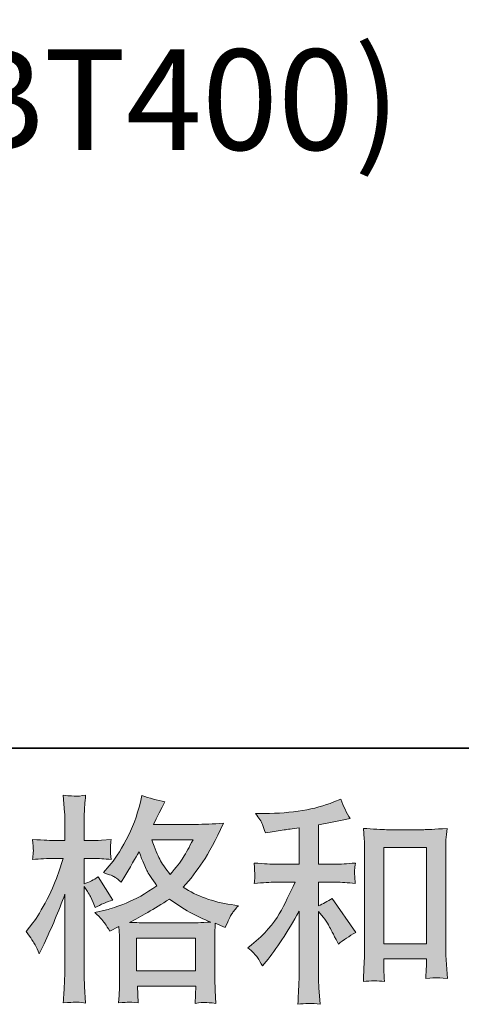
# Model space of a CAD drawing. Units: inches. Extents: x -2162 to 1214, y -1075 to 877.
# Drawn here: x -1075 to -914, y -1075 to -715 of the extents above; entities that cross this region are included whole.
import ezdxf

# ---------------------------------------------------------------- set-up
doc = ezdxf.new("R2010")
doc.units = ezdxf.units.IN
doc.header["$MEASUREMENT"] = 0
doc.layers.add('图层 1', color=7, linetype='Continuous')

msp = doc.modelspace()

# ---------------------------------------------------------------- hatches: boundary and pattern name
at = {"layer": '图层 1'}
h = msp.add_hatch(color=7, dxfattribs=at)
h.dxf.hatch_style = 2
h.paths.add_polyline_path([(-1032.24, -1050.39), (-1010.73, -1050.39), (-1010.73, -1062.3), (-1032.24, -1062.3)])
edge = h.paths.add_edge_path()
edge.add_spline(control_points=[(-1069.32, -1052.86), (-1068.84, -1053.73), (-1068.34, -1054.81), (-1067.81, -1056.08), (-1067.81, -1056.08), (-1066.07, -1052.44), (-1066.07, -1052.44), (-1063.28, -1046.59), (-1060.75, -1040.56), (-1058.48, -1034.34), (-1058.48, -1034.34), (-1058.48, -1061.22), (-1058.48, -1061.22), (-1058.48, -1063.27), (-1058.54, -1065.22), (-1058.64, -1067.07), (-1058.75, -1068.91), (-1058.88, -1071.23), (-1059.04, -1074.03), (-1056.88, -1073.87), (-1055.44, -1073.76), (-1054.75, -1073.74), (-1054.07, -1073.71), (-1052.8, -1073.84), (-1050.95, -1074.11), (-1050.95, -1074.11), (-1051.26, -1068.02), (-1051.26, -1068.02), (-1051.37, -1066.17), (-1051.42, -1063.93), (-1051.42, -1061.3), (-1051.42, -1061.3), (-1051.42, -1031.57), (-1051.42, -1031.57), (-1051.42, -1031.57), (-1050.24, -1033.31), (-1050.24, -1033.31), (-1049.81, -1033.99), (-1049.44, -1034.63), (-1049.13, -1035.21), (-1049.13, -1035.21), (-1048.18, -1037.42), (-1048.18, -1037.42), (-1048.18, -1037.42), (-1047.39, -1039.24), (-1047.39, -1039.24), (-1045.39, -1038.08), (-1043.22, -1037.16), (-1040.91, -1036.47), (-1040.91, -1036.47), (-1046.28, -1028.01), (-1046.28, -1028.01), (-1047.92, -1029.12), (-1049.63, -1029.96), (-1051.42, -1030.54), (-1051.42, -1030.54), (-1051.42, -1021.29), (-1051.42, -1021.29), (-1051.42, -1021.29), (-1047.94, -1021.29), (-1047.94, -1021.29), (-1046.15, -1021.29), (-1044.02, -1021.42), (-1041.54, -1021.69), (-1041.54, -1021.69), (-1041.78, -1019.47), (-1041.78, -1019.47), (-1041.83, -1019.47), (-1041.83, -1019.02), (-1041.78, -1018.13), (-1041.78, -1018.13), (-1041.78, -1016.73), (-1041.78, -1016.73), (-1041.78, -1016.23), (-1041.7, -1015.44), (-1041.54, -1014.36), (-1041.54, -1014.36), (-1045.1, -1014.6), (-1045.1, -1014.6), (-1046.89, -1014.75), (-1047.81, -1014.81), (-1047.86, -1014.75), (-1047.86, -1014.75), (-1051.42, -1014.68), (-1051.42, -1014.68), (-1051.42, -1014.68), (-1051.42, -1010.01), (-1051.42, -1010.01), (-1051.42, -1007.53), (-1051.39, -1005.64), (-1051.34, -1004.32), (-1051.29, -1003), (-1051.13, -1000.95), (-1050.87, -998.15), (-1052.61, -998.47), (-1053.82, -998.6), (-1054.47, -998.57), (-1055.12, -998.55), (-1056.64, -998.44), (-1059.04, -998.23), (-1059.04, -998.23), (-1058.56, -1004.48), (-1058.56, -1004.48), (-1058.51, -1005.06), (-1058.48, -1006.77), (-1058.48, -1009.62), (-1058.48, -1009.62), (-1058.48, -1014.75), (-1058.48, -1014.75), (-1058.48, -1014.75), (-1062.2, -1014.75), (-1062.2, -1014.75), (-1063.25, -1014.75), (-1065.94, -1014.62), (-1070.26, -1014.36), (-1070.11, -1016.34), (-1070.03, -1017.52), (-1070, -1017.94), (-1069.97, -1018.34), (-1069.97, -1018.84), (-1070.03, -1019.39), (-1070.08, -1019.95), (-1070.16, -1020.71), (-1070.26, -1021.69), (-1067.58, -1021.42), (-1064.89, -1021.29), (-1062.2, -1021.29), (-1062.2, -1021.29), (-1059.04, -1021.29), (-1059.04, -1021.29), (-1059.04, -1021.29), (-1060.78, -1026.51), (-1060.78, -1026.51), (-1061.62, -1029.14), (-1063.02, -1032.36), (-1064.97, -1036.18), (-1066.92, -1040), (-1068.66, -1042.9), (-1070.19, -1044.85), (-1070.19, -1044.85), (-1072.56, -1047.94), (-1072.56, -1047.94), (-1070.87, -1050.36), (-1069.79, -1051.99), (-1069.32, -1052.86)], knot_values=[0, 0, 0, 0, 1, 1, 1, 2, 2, 2, 3, 3, 3, 4, 4, 4, 5, 5, 5, 6, 6, 6, 7, 7, 7, 8, 8, 8, 9, 9, 9, 10, 10, 10, 11, 11, 11, 12, 12, 12, 13, 13, 13, 14, 14, 14, 15, 15, 15, 16, 16, 16, 17, 17, 17, 18, 18, 18, 19, 19, 19, 20, 20, 20, 21, 21, 21, 22, 22, 22, 23, 23, 23, 24, 24, 24, 25, 25, 25, 26, 26, 26, 27, 27, 27, 28, 28, 28, 29, 29, 29, 30, 30, 30, 31, 31, 31, 32, 32, 32, 33, 33, 33, 34, 34, 34, 35, 35, 35, 36, 36, 36, 37, 37, 37, 38, 38, 38, 39, 39, 39, 40, 40, 40, 41, 41, 41, 42, 42, 42, 43, 43, 43, 44, 44, 44, 45, 45, 45, 46, 46, 46, 47, 47, 47, 48, 48, 48, 48], degree=3, periodic=0)
edge = h.paths.add_edge_path()
edge.add_spline(control_points=[(-1043.73, -1045.14), (-1043.28, -1045.83), (-1042.72, -1046.72), (-1042.09, -1047.83), (-1042.09, -1047.83), (-1038.69, -1046.09), (-1038.69, -1046.09), (-1038.69, -1046.09), (-1038.53, -1049.57), (-1038.53, -1049.57), (-1038.48, -1050.68), (-1038.45, -1051.73), (-1038.45, -1052.73), (-1038.45, -1052.73), (-1038.45, -1064.88), (-1038.45, -1064.88), (-1038.45, -1066.78), (-1038.48, -1068.28), (-1038.53, -1069.39), (-1038.59, -1070.49), (-1038.69, -1072.05), (-1038.85, -1074.05), (-1036.85, -1073.89), (-1035.62, -1073.79), (-1035.17, -1073.76), (-1034.73, -1073.74), (-1033.55, -1073.84), (-1031.66, -1074.05), (-1031.66, -1074.05), (-1031.97, -1067.89), (-1031.97, -1067.89), (-1031.97, -1067.89), (-1010.65, -1067.89), (-1010.65, -1067.89), (-1010.65, -1067.89), (-1010.81, -1074.21), (-1010.81, -1074.21), (-1009.18, -1073.95), (-1007.99, -1073.82), (-1007.24, -1073.84), (-1006.5, -1073.87), (-1005.17, -1074), (-1003.27, -1074.21), (-1003.27, -1074.21), (-1003.51, -1069.47), (-1003.51, -1069.47), (-1003.61, -1067.36), (-1003.67, -1065.83), (-1003.67, -1064.88), (-1003.67, -1064.88), (-1003.67, -1053.21), (-1003.67, -1053.21), (-1003.67, -1050.89), (-1003.67, -1049.46), (-1003.67, -1048.94), (-1003.67, -1048.41), (-1003.61, -1047.09), (-1003.51, -1044.98), (-1003.51, -1044.98), (-999.87, -1046.56), (-999.87, -1046.56), (-998.77, -1043.98), (-997.97, -1042.32), (-997.47, -1041.56), (-996.97, -1040.79), (-996.16, -1039.79), (-995.05, -1038.53), (-995.05, -1038.53), (-997.74, -1038.13), (-997.74, -1038.13), (-1004.34, -1037.18), (-1010.18, -1035.07), (-1015.24, -1031.81), (-1012.6, -1028.85), (-1010.2, -1025.77), (-1008.04, -1022.53), (-1005.87, -1019.31), (-1003.35, -1014.6), (-1000.5, -1008.46), (-1004.3, -1008.72), (-1007.73, -1008.85), (-1010.73, -1008.85), (-1010.73, -1008.85), (-1026.09, -1008.85), (-1026.09, -1008.85), (-1026.09, -1008.85), (-1025.07, -1006.8), (-1025.07, -1006.8), (-1025.07, -1006.8), (-1023.96, -1004.66), (-1023.96, -1004.66), (-1023.96, -1004.66), (-1022.93, -1002.53), (-1022.93, -1002.53), (-1022.93, -1002.53), (-1021.9, -1000.63), (-1021.9, -1000.63), (-1024.75, -1000), (-1027.54, -999.23), (-1030.3, -998.34), (-1030.3, -998.34), (-1030.86, -1000.71), (-1030.86, -1000.71), (-1032.08, -1005.72), (-1033.82, -1010.33), (-1036.08, -1014.52), (-1038.35, -1018.73), (-1040.41, -1021.9), (-1042.25, -1024.01), (-1042.25, -1024.01), (-1044.38, -1026.46), (-1044.38, -1026.46), (-1042.12, -1027.19), (-1040.67, -1027.77), (-1040.04, -1028.2), (-1039.4, -1028.62), (-1038.69, -1029.2), (-1037.9, -1029.99), (-1037.9, -1029.99), (-1036.56, -1027.72), (-1036.56, -1027.72), (-1033.55, -1022.61), (-1031.81, -1019.66), (-1031.34, -1018.87), (-1030.01, -1022.35), (-1029.07, -1024.61), (-1028.52, -1025.67), (-1027.97, -1026.72), (-1026.73, -1028.59), (-1024.83, -1031.25), (-1028.95, -1034.15), (-1032.71, -1036.26), (-1036.08, -1037.6), (-1039.46, -1038.95), (-1041.83, -1039.77), (-1043.2, -1040.03), (-1043.2, -1040.03), (-1047.47, -1040.98), (-1047.47, -1040.98), (-1045.41, -1043.09), (-1044.17, -1044.46), (-1043.73, -1045.14)], knot_values=[0, 0, 0, 0, 1, 1, 1, 2, 2, 2, 3, 3, 3, 4, 4, 4, 5, 5, 5, 6, 6, 6, 7, 7, 7, 8, 8, 8, 9, 9, 9, 10, 10, 10, 11, 11, 11, 12, 12, 12, 13, 13, 13, 14, 14, 14, 15, 15, 15, 16, 16, 16, 17, 17, 17, 18, 18, 18, 19, 19, 19, 20, 20, 20, 21, 21, 21, 22, 22, 22, 23, 23, 23, 24, 24, 24, 25, 25, 25, 26, 26, 26, 27, 27, 27, 28, 28, 28, 29, 29, 29, 30, 30, 30, 31, 31, 31, 32, 32, 32, 33, 33, 33, 34, 34, 34, 35, 35, 35, 36, 36, 36, 37, 37, 37, 38, 38, 38, 39, 39, 39, 40, 40, 40, 41, 41, 41, 42, 42, 42, 43, 43, 43, 44, 44, 44, 45, 45, 45, 46, 46, 46, 47, 47, 47, 47], degree=3, periodic=0)
edge = h.paths.add_edge_path()
edge.add_spline(control_points=[(-1020.24, -1036.1), (-1015.45, -1039.69), (-1010.41, -1042.51), (-1005.14, -1044.56), (-1008.94, -1044.72), (-1011.28, -1044.8), (-1012.18, -1044.8), (-1012.18, -1044.8), (-1028.78, -1044.8), (-1028.78, -1044.8), (-1029.31, -1044.8), (-1030.15, -1044.77), (-1031.29, -1044.75), (-1032.42, -1044.72), (-1033.61, -1044.69), (-1034.87, -1044.64), (-1030.81, -1042.64), (-1025.94, -1039.79), (-1020.24, -1036.1)], knot_values=[0, 0, 0, 0, 1, 1, 1, 2, 2, 2, 3, 3, 3, 4, 4, 4, 5, 5, 5, 6, 6, 6, 6], degree=3, periodic=0)
edge = h.paths.add_edge_path()
edge.add_spline(control_points=[(-1011.63, -1014.44), (-1013, -1017.13), (-1014.21, -1019.29), (-1015.24, -1020.92), (-1016.26, -1022.56), (-1017.85, -1024.64), (-1020.01, -1027.17), (-1021.8, -1024.85), (-1023.06, -1022.98), (-1023.8, -1021.55), (-1024.54, -1020.13), (-1025.51, -1017.76), (-1026.73, -1014.44), (-1026.73, -1014.44), (-1011.63, -1014.44), (-1011.63, -1014.44)], knot_values=[0, 0, 0, 0, 1, 1, 1, 2, 2, 2, 3, 3, 3, 4, 4, 4, 5, 5, 5, 5], degree=3, periodic=0)
h = msp.add_hatch(color=7, dxfattribs=at)
h.dxf.hatch_style = 2
edge = h.paths.add_edge_path()
edge.add_spline(control_points=[(-988.12, -1057.48), (-987.49, -1058.42), (-986.85, -1059.45), (-986.22, -1060.56), (-986.22, -1060.56), (-984.88, -1058.9), (-984.88, -1058.9), (-981.24, -1054.42), (-977.23, -1048.3), (-972.86, -1040.56), (-972.86, -1040.56), (-972.86, -1060.88), (-972.86, -1060.88), (-972.86, -1063.83), (-972.91, -1066.07), (-972.99, -1067.62), (-973.07, -1069.18), (-973.18, -1071.5), (-973.33, -1074.55), (-970.83, -1074.18), (-968.13, -1074.16), (-965.24, -1074.47), (-965.24, -1074.47), (-965.64, -1068.54), (-965.64, -1068.54), (-965.74, -1067.38), (-965.8, -1064.91), (-965.8, -1061.11), (-965.8, -1061.11), (-965.8, -1040.63), (-965.8, -1040.63), (-965.8, -1040.63), (-964.06, -1042.77), (-964.06, -1042.77), (-963.27, -1043.77), (-962.63, -1044.69), (-962.16, -1045.54), (-961.68, -1046.38), (-960.76, -1048.15), (-959.39, -1050.83), (-959.39, -1050.83), (-958.52, -1052.57), (-958.52, -1052.57), (-956.68, -1051.04), (-954.57, -1049.65), (-952.2, -1048.38), (-952.2, -1048.38), (-960.81, -1035.89), (-960.81, -1035.89), (-962.5, -1037), (-964.16, -1037.89), (-965.8, -1038.58), (-965.8, -1038.58), (-965.8, -1029.96), (-965.8, -1029.96), (-965.8, -1029.96), (-959.47, -1029.96), (-959.47, -1029.96), (-957.47, -1029.96), (-955.1, -1030.12), (-952.36, -1030.44), (-952.36, -1030.44), (-952.51, -1028.01), (-952.51, -1028.01), (-952.51, -1028.01), (-952.59, -1026.8), (-952.59, -1026.8), (-952.65, -1026.48), (-952.65, -1026.03), (-952.59, -1025.43), (-952.54, -1024.85), (-952.43, -1024.01), (-952.28, -1022.95), (-955.44, -1023.27), (-957.86, -1023.43), (-959.55, -1023.43), (-959.55, -1023.43), (-965.8, -1023.43), (-965.8, -1023.43), (-965.8, -1023.43), (-965.8, -1008.96), (-965.8, -1008.96), (-965.8, -1008.96), (-961.37, -1008.17), (-961.37, -1008.17), (-961.37, -1008.17), (-957.18, -1007.3), (-957.18, -1007.3), (-957.18, -1007.3), (-954.17, -1006.74), (-954.17, -1006.74), (-955.54, -1004.58), (-956.7, -1002.21), (-957.65, -999.63), (-957.65, -999.63), (-960.18, -1000.66), (-960.18, -1000.66), (-967.03, -1003.45), (-975.49, -1004.85), (-985.59, -1004.85), (-985.59, -1004.85), (-988.83, -1004.85), (-988.83, -1004.85), (-987.51, -1006.53), (-986.67, -1007.85), (-986.3, -1008.83), (-985.93, -1009.8), (-985.56, -1010.83), (-985.19, -1011.88), (-985.19, -1011.88), (-983.45, -1011.65), (-983.45, -1011.65), (-983.45, -1011.65), (-978.39, -1010.85), (-978.39, -1010.85), (-977.18, -1010.7), (-975.34, -1010.46), (-972.86, -1010.14), (-972.86, -1010.14), (-972.86, -1023.43), (-972.86, -1023.43), (-972.86, -1023.43), (-981.48, -1023.43), (-981.48, -1023.43), (-982.9, -1023.43), (-985.51, -1023.27), (-989.3, -1022.95), (-989.15, -1025.4), (-989.07, -1026.8), (-989.04, -1027.09), (-989.01, -1027.38), (-989.01, -1027.8), (-989.07, -1028.3), (-989.12, -1028.8), (-989.2, -1029.51), (-989.3, -1030.44), (-986.09, -1030.12), (-983.48, -1029.96), (-981.48, -1029.96), (-981.48, -1029.96), (-974.36, -1029.96), (-974.36, -1029.96), (-976.21, -1034.07), (-978.13, -1037.92), (-980.11, -1041.5), (-982.08, -1045.09), (-985.46, -1048.86), (-990.25, -1052.81), (-990.25, -1052.81), (-991.6, -1053.92), (-991.6, -1053.92), (-989.91, -1055.34), (-988.75, -1056.53), (-988.12, -1057.48)], knot_values=[0, 0, 0, 0, 1, 1, 1, 2, 2, 2, 3, 3, 3, 4, 4, 4, 5, 5, 5, 6, 6, 6, 7, 7, 7, 8, 8, 8, 9, 9, 9, 10, 10, 10, 11, 11, 11, 12, 12, 12, 13, 13, 13, 14, 14, 14, 15, 15, 15, 16, 16, 16, 17, 17, 17, 18, 18, 18, 19, 19, 19, 20, 20, 20, 21, 21, 21, 22, 22, 22, 23, 23, 23, 24, 24, 24, 25, 25, 25, 26, 26, 26, 27, 27, 27, 28, 28, 28, 29, 29, 29, 30, 30, 30, 31, 31, 31, 32, 32, 32, 33, 33, 33, 34, 34, 34, 35, 35, 35, 36, 36, 36, 37, 37, 37, 38, 38, 38, 39, 39, 39, 40, 40, 40, 41, 41, 41, 42, 42, 42, 43, 43, 43, 44, 44, 44, 45, 45, 45, 46, 46, 46, 47, 47, 47, 48, 48, 48, 49, 49, 49, 50, 50, 50, 51, 51, 51, 51], degree=3, periodic=0)
edge = h.paths.add_edge_path()
edge.add_spline(control_points=[(-949.4, -1010.3), (-949.4, -1010.3), (-949.09, -1014.1), (-949.09, -1014.1), (-948.98, -1015.33), (-948.93, -1016.63), (-948.93, -1018), (-948.93, -1018), (-948.93, -1052.05), (-948.93, -1052.05), (-948.93, -1054.68), (-948.98, -1056.87), (-949.06, -1058.58), (-949.14, -1060.3), (-949.25, -1062.85), (-949.4, -1066.23), (-946.77, -1065.91), (-944.19, -1065.91), (-941.63, -1066.23), (-941.79, -1064.43), (-941.87, -1063.04), (-941.87, -1062.03), (-941.87, -1062.03), (-941.87, -1058), (-941.87, -1058), (-941.87, -1058), (-926.37, -1058), (-926.37, -1058), (-926.37, -1058), (-926.37, -1060.69), (-926.37, -1060.69), (-926.37, -1061.01), (-926.4, -1061.56), (-926.45, -1062.35), (-926.5, -1063.14), (-926.53, -1064.06), (-926.53, -1065.12), (-924.45, -1064.91), (-923.21, -1064.8), (-922.81, -1064.83), (-922.4, -1064.85), (-921.02, -1064.96), (-918.67, -1065.12), (-918.67, -1065.12), (-919.15, -1058.32), (-919.15, -1058.32), (-919.25, -1057), (-919.31, -1054.68), (-919.31, -1051.39), (-919.31, -1051.39), (-919.31, -1017.68), (-919.31, -1017.68), (-919.31, -1016.68), (-919.28, -1015.6), (-919.2, -1014.47), (-919.12, -1013.33), (-918.99, -1011.94), (-918.83, -1010.3), (-923.44, -1010.62), (-926.25, -1010.78), (-927.25, -1010.78), (-927.25, -1010.78), (-941, -1010.78), (-941, -1010.78), (-941.73, -1010.78), (-942.89, -1010.72), (-944.45, -1010.62), (-946, -1010.51), (-947.66, -1010.41), (-949.4, -1010.3)], knot_values=[0, 0, 0, 0, 1, 1, 1, 2, 2, 2, 3, 3, 3, 4, 4, 4, 5, 5, 5, 6, 6, 6, 7, 7, 7, 8, 8, 8, 9, 9, 9, 10, 10, 10, 11, 11, 11, 12, 12, 12, 13, 13, 13, 14, 14, 14, 15, 15, 15, 16, 16, 16, 17, 17, 17, 18, 18, 18, 19, 19, 19, 20, 20, 20, 21, 21, 21, 22, 22, 22, 23, 23, 23, 23], degree=3, periodic=0)
h.paths.add_polyline_path([(-941.87, -1017.31), (-926.37, -1017.31), (-926.37, -1052.42), (-941.87, -1052.42)])

# ---------------------------------------------------------------- linework, layer by layer
at = {"layer": '图层 1', "color": 7, "lineweight": 35}
msp.add_lwpolyline([(1213.74, -981.02), (-2152.17, -981.02), (-2152.17, 701.95), (1213.74, 701.95), (1213.74, -981.02)], dxfattribs=at)
at = {"layer": '图层 1', "color": 7, "lineweight": 0}
for points in [[(-941.87, -1017.31), (-926.37, -1017.31), (-926.37, -1052.42), (-941.87, -1052.42), (-941.87, -1017.31)], [(-1032.24, -1050.39), (-1010.73, -1050.39), (-1010.73, -1062.3), (-1032.24, -1062.3), (-1032.24, -1050.39)]]:
    msp.add_lwpolyline(points, dxfattribs=at)
for points, knots in [([(-1069.32, -1052.86), (-1068.84, -1053.73), (-1068.34, -1054.81), (-1067.81, -1056.08), (-1067.81, -1056.08), (-1066.07, -1052.44), (-1066.07, -1052.44), (-1063.28, -1046.59), (-1060.75, -1040.56), (-1058.48, -1034.34), (-1058.48, -1034.34), (-1058.48, -1061.22), (-1058.48, -1061.22), (-1058.48, -1063.27), (-1058.54, -1065.22), (-1058.64, -1067.07), (-1058.75, -1068.91), (-1058.88, -1071.23), (-1059.04, -1074.03), (-1056.88, -1073.87), (-1055.44, -1073.76), (-1054.75, -1073.74), (-1054.07, -1073.71), (-1052.8, -1073.84), (-1050.95, -1074.11), (-1050.95, -1074.11), (-1051.26, -1068.02), (-1051.26, -1068.02), (-1051.37, -1066.17), (-1051.42, -1063.93), (-1051.42, -1061.3), (-1051.42, -1061.3), (-1051.42, -1031.57), (-1051.42, -1031.57), (-1051.42, -1031.57), (-1050.24, -1033.31), (-1050.24, -1033.31), (-1049.81, -1033.99), (-1049.44, -1034.63), (-1049.13, -1035.21), (-1049.13, -1035.21), (-1048.18, -1037.42), (-1048.18, -1037.42), (-1048.18, -1037.42), (-1047.39, -1039.24), (-1047.39, -1039.24), (-1045.39, -1038.08), (-1043.22, -1037.16), (-1040.91, -1036.47), (-1040.91, -1036.47), (-1046.28, -1028.01), (-1046.28, -1028.01), (-1047.92, -1029.12), (-1049.63, -1029.96), (-1051.42, -1030.54), (-1051.42, -1030.54), (-1051.42, -1021.29), (-1051.42, -1021.29), (-1051.42, -1021.29), (-1047.94, -1021.29), (-1047.94, -1021.29), (-1046.15, -1021.29), (-1044.02, -1021.42), (-1041.54, -1021.69), (-1041.54, -1021.69), (-1041.78, -1019.47), (-1041.78, -1019.47), (-1041.83, -1019.47), (-1041.83, -1019.02), (-1041.78, -1018.13), (-1041.78, -1018.13), (-1041.78, -1016.73), (-1041.78, -1016.73), (-1041.78, -1016.23), (-1041.7, -1015.44), (-1041.54, -1014.36), (-1041.54, -1014.36), (-1045.1, -1014.6), (-1045.1, -1014.6), (-1046.89, -1014.75), (-1047.81, -1014.81), (-1047.86, -1014.75), (-1047.86, -1014.75), (-1051.42, -1014.68), (-1051.42, -1014.68), (-1051.42, -1014.68), (-1051.42, -1010.01), (-1051.42, -1010.01), (-1051.42, -1007.53), (-1051.39, -1005.64), (-1051.34, -1004.32), (-1051.29, -1003), (-1051.13, -1000.95), (-1050.87, -998.15), (-1052.61, -998.47), (-1053.82, -998.6), (-1054.47, -998.57), (-1055.12, -998.55), (-1056.64, -998.44), (-1059.04, -998.23), (-1059.04, -998.23), (-1058.56, -1004.48), (-1058.56, -1004.48), (-1058.51, -1005.06), (-1058.48, -1006.77), (-1058.48, -1009.62), (-1058.48, -1009.62), (-1058.48, -1014.75), (-1058.48, -1014.75), (-1058.48, -1014.75), (-1062.2, -1014.75), (-1062.2, -1014.75), (-1063.25, -1014.75), (-1065.94, -1014.62), (-1070.26, -1014.36), (-1070.11, -1016.34), (-1070.03, -1017.52), (-1070, -1017.94), (-1069.97, -1018.34), (-1069.97, -1018.84), (-1070.03, -1019.39), (-1070.08, -1019.95), (-1070.16, -1020.71), (-1070.26, -1021.69), (-1067.58, -1021.42), (-1064.89, -1021.29), (-1062.2, -1021.29), (-1062.2, -1021.29), (-1059.04, -1021.29), (-1059.04, -1021.29), (-1059.04, -1021.29), (-1060.78, -1026.51), (-1060.78, -1026.51), (-1061.62, -1029.14), (-1063.02, -1032.36), (-1064.97, -1036.18), (-1066.92, -1040), (-1068.66, -1042.9), (-1070.19, -1044.85), (-1070.19, -1044.85), (-1072.56, -1047.94), (-1072.56, -1047.94), (-1070.87, -1050.36), (-1069.79, -1051.99), (-1069.32, -1052.86)], [0, 0, 0, 0, 1, 1, 1, 2, 2, 2, 3, 3, 3, 4, 4, 4, 5, 5, 5, 6, 6, 6, 7, 7, 7, 8, 8, 8, 9, 9, 9, 10, 10, 10, 11, 11, 11, 12, 12, 12, 13, 13, 13, 14, 14, 14, 15, 15, 15, 16, 16, 16, 17, 17, 17, 18, 18, 18, 19, 19, 19, 20, 20, 20, 21, 21, 21, 22, 22, 22, 23, 23, 23, 24, 24, 24, 25, 25, 25, 26, 26, 26, 27, 27, 27, 28, 28, 28, 29, 29, 29, 30, 30, 30, 31, 31, 31, 32, 32, 32, 33, 33, 33, 34, 34, 34, 35, 35, 35, 36, 36, 36, 37, 37, 37, 38, 38, 38, 39, 39, 39, 40, 40, 40, 41, 41, 41, 42, 42, 42, 43, 43, 43, 44, 44, 44, 45, 45, 45, 46, 46, 46, 47, 47, 47, 48, 48, 48, 48]), ([(-1043.73, -1045.14), (-1043.28, -1045.83), (-1042.72, -1046.72), (-1042.09, -1047.83), (-1042.09, -1047.83), (-1038.69, -1046.09), (-1038.69, -1046.09), (-1038.69, -1046.09), (-1038.53, -1049.57), (-1038.53, -1049.57), (-1038.48, -1050.68), (-1038.45, -1051.73), (-1038.45, -1052.73), (-1038.45, -1052.73), (-1038.45, -1064.88), (-1038.45, -1064.88), (-1038.45, -1066.78), (-1038.48, -1068.28), (-1038.53, -1069.39), (-1038.59, -1070.49), (-1038.69, -1072.05), (-1038.85, -1074.05), (-1036.85, -1073.89), (-1035.62, -1073.79), (-1035.17, -1073.76), (-1034.73, -1073.74), (-1033.55, -1073.84), (-1031.66, -1074.05), (-1031.66, -1074.05), (-1031.97, -1067.89), (-1031.97, -1067.89), (-1031.97, -1067.89), (-1010.65, -1067.89), (-1010.65, -1067.89), (-1010.65, -1067.89), (-1010.81, -1074.21), (-1010.81, -1074.21), (-1009.18, -1073.95), (-1007.99, -1073.82), (-1007.24, -1073.84), (-1006.5, -1073.87), (-1005.17, -1074), (-1003.27, -1074.21), (-1003.27, -1074.21), (-1003.51, -1069.47), (-1003.51, -1069.47), (-1003.61, -1067.36), (-1003.67, -1065.83), (-1003.67, -1064.88), (-1003.67, -1064.88), (-1003.67, -1053.21), (-1003.67, -1053.21), (-1003.67, -1050.89), (-1003.67, -1049.46), (-1003.67, -1048.94), (-1003.67, -1048.41), (-1003.61, -1047.09), (-1003.51, -1044.98), (-1003.51, -1044.98), (-999.87, -1046.56), (-999.87, -1046.56), (-998.77, -1043.98), (-997.97, -1042.32), (-997.47, -1041.56), (-996.97, -1040.79), (-996.16, -1039.79), (-995.05, -1038.53), (-995.05, -1038.53), (-997.74, -1038.13), (-997.74, -1038.13), (-1004.34, -1037.18), (-1010.18, -1035.07), (-1015.24, -1031.81), (-1012.6, -1028.85), (-1010.2, -1025.77), (-1008.04, -1022.53), (-1005.87, -1019.31), (-1003.35, -1014.6), (-1000.5, -1008.46), (-1004.3, -1008.72), (-1007.73, -1008.85), (-1010.73, -1008.85), (-1010.73, -1008.85), (-1026.09, -1008.85), (-1026.09, -1008.85), (-1026.09, -1008.85), (-1025.07, -1006.8), (-1025.07, -1006.8), (-1025.07, -1006.8), (-1023.96, -1004.66), (-1023.96, -1004.66), (-1023.96, -1004.66), (-1022.93, -1002.53), (-1022.93, -1002.53), (-1022.93, -1002.53), (-1021.9, -1000.63), (-1021.9, -1000.63), (-1024.75, -1000), (-1027.54, -999.23), (-1030.3, -998.34), (-1030.3, -998.34), (-1030.86, -1000.71), (-1030.86, -1000.71), (-1032.08, -1005.72), (-1033.82, -1010.33), (-1036.08, -1014.52), (-1038.35, -1018.73), (-1040.41, -1021.9), (-1042.25, -1024.01), (-1042.25, -1024.01), (-1044.38, -1026.46), (-1044.38, -1026.46), (-1042.12, -1027.19), (-1040.67, -1027.77), (-1040.04, -1028.2), (-1039.4, -1028.62), (-1038.69, -1029.2), (-1037.9, -1029.99), (-1037.9, -1029.99), (-1036.56, -1027.72), (-1036.56, -1027.72), (-1033.55, -1022.61), (-1031.81, -1019.66), (-1031.34, -1018.87), (-1030.01, -1022.35), (-1029.07, -1024.61), (-1028.52, -1025.67), (-1027.97, -1026.72), (-1026.73, -1028.59), (-1024.83, -1031.25), (-1028.95, -1034.15), (-1032.71, -1036.26), (-1036.08, -1037.6), (-1039.46, -1038.95), (-1041.83, -1039.77), (-1043.2, -1040.03), (-1043.2, -1040.03), (-1047.47, -1040.98), (-1047.47, -1040.98), (-1045.41, -1043.09), (-1044.17, -1044.46), (-1043.73, -1045.14)], [0, 0, 0, 0, 1, 1, 1, 2, 2, 2, 3, 3, 3, 4, 4, 4, 5, 5, 5, 6, 6, 6, 7, 7, 7, 8, 8, 8, 9, 9, 9, 10, 10, 10, 11, 11, 11, 12, 12, 12, 13, 13, 13, 14, 14, 14, 15, 15, 15, 16, 16, 16, 17, 17, 17, 18, 18, 18, 19, 19, 19, 20, 20, 20, 21, 21, 21, 22, 22, 22, 23, 23, 23, 24, 24, 24, 25, 25, 25, 26, 26, 26, 27, 27, 27, 28, 28, 28, 29, 29, 29, 30, 30, 30, 31, 31, 31, 32, 32, 32, 33, 33, 33, 34, 34, 34, 35, 35, 35, 36, 36, 36, 37, 37, 37, 38, 38, 38, 39, 39, 39, 40, 40, 40, 41, 41, 41, 42, 42, 42, 43, 43, 43, 44, 44, 44, 45, 45, 45, 46, 46, 46, 47, 47, 47, 47]), ([(-988.12, -1057.48), (-987.49, -1058.42), (-986.85, -1059.45), (-986.22, -1060.56), (-986.22, -1060.56), (-984.88, -1058.9), (-984.88, -1058.9), (-981.24, -1054.42), (-977.23, -1048.3), (-972.86, -1040.56), (-972.86, -1040.56), (-972.86, -1060.88), (-972.86, -1060.88), (-972.86, -1063.83), (-972.91, -1066.07), (-972.99, -1067.62), (-973.07, -1069.18), (-973.18, -1071.5), (-973.33, -1074.55), (-970.83, -1074.18), (-968.13, -1074.16), (-965.24, -1074.47), (-965.24, -1074.47), (-965.64, -1068.54), (-965.64, -1068.54), (-965.74, -1067.38), (-965.8, -1064.91), (-965.8, -1061.11), (-965.8, -1061.11), (-965.8, -1040.63), (-965.8, -1040.63), (-965.8, -1040.63), (-964.06, -1042.77), (-964.06, -1042.77), (-963.27, -1043.77), (-962.63, -1044.69), (-962.16, -1045.54), (-961.68, -1046.38), (-960.76, -1048.15), (-959.39, -1050.83), (-959.39, -1050.83), (-958.52, -1052.57), (-958.52, -1052.57), (-956.68, -1051.04), (-954.57, -1049.65), (-952.2, -1048.38), (-952.2, -1048.38), (-960.81, -1035.89), (-960.81, -1035.89), (-962.5, -1037), (-964.16, -1037.89), (-965.8, -1038.58), (-965.8, -1038.58), (-965.8, -1029.96), (-965.8, -1029.96), (-965.8, -1029.96), (-959.47, -1029.96), (-959.47, -1029.96), (-957.47, -1029.96), (-955.1, -1030.12), (-952.36, -1030.44), (-952.36, -1030.44), (-952.51, -1028.01), (-952.51, -1028.01), (-952.51, -1028.01), (-952.59, -1026.8), (-952.59, -1026.8), (-952.65, -1026.48), (-952.65, -1026.03), (-952.59, -1025.43), (-952.54, -1024.85), (-952.43, -1024.01), (-952.28, -1022.95), (-955.44, -1023.27), (-957.86, -1023.43), (-959.55, -1023.43), (-959.55, -1023.43), (-965.8, -1023.43), (-965.8, -1023.43), (-965.8, -1023.43), (-965.8, -1008.96), (-965.8, -1008.96), (-965.8, -1008.96), (-961.37, -1008.17), (-961.37, -1008.17), (-961.37, -1008.17), (-957.18, -1007.3), (-957.18, -1007.3), (-957.18, -1007.3), (-954.17, -1006.74), (-954.17, -1006.74), (-955.54, -1004.58), (-956.7, -1002.21), (-957.65, -999.63), (-957.65, -999.63), (-960.18, -1000.66), (-960.18, -1000.66), (-967.03, -1003.45), (-975.49, -1004.85), (-985.59, -1004.85), (-985.59, -1004.85), (-988.83, -1004.85), (-988.83, -1004.85), (-987.51, -1006.53), (-986.67, -1007.85), (-986.3, -1008.83), (-985.93, -1009.8), (-985.56, -1010.83), (-985.19, -1011.88), (-985.19, -1011.88), (-983.45, -1011.65), (-983.45, -1011.65), (-983.45, -1011.65), (-978.39, -1010.85), (-978.39, -1010.85), (-977.18, -1010.7), (-975.34, -1010.46), (-972.86, -1010.14), (-972.86, -1010.14), (-972.86, -1023.43), (-972.86, -1023.43), (-972.86, -1023.43), (-981.48, -1023.43), (-981.48, -1023.43), (-982.9, -1023.43), (-985.51, -1023.27), (-989.3, -1022.95), (-989.15, -1025.4), (-989.07, -1026.8), (-989.04, -1027.09), (-989.01, -1027.38), (-989.01, -1027.8), (-989.07, -1028.3), (-989.12, -1028.8), (-989.2, -1029.51), (-989.3, -1030.44), (-986.09, -1030.12), (-983.48, -1029.96), (-981.48, -1029.96), (-981.48, -1029.96), (-974.36, -1029.96), (-974.36, -1029.96), (-976.21, -1034.07), (-978.13, -1037.92), (-980.11, -1041.5), (-982.08, -1045.09), (-985.46, -1048.86), (-990.25, -1052.81), (-990.25, -1052.81), (-991.6, -1053.92), (-991.6, -1053.92), (-989.91, -1055.34), (-988.75, -1056.53), (-988.12, -1057.48)], [0, 0, 0, 0, 1, 1, 1, 2, 2, 2, 3, 3, 3, 4, 4, 4, 5, 5, 5, 6, 6, 6, 7, 7, 7, 8, 8, 8, 9, 9, 9, 10, 10, 10, 11, 11, 11, 12, 12, 12, 13, 13, 13, 14, 14, 14, 15, 15, 15, 16, 16, 16, 17, 17, 17, 18, 18, 18, 19, 19, 19, 20, 20, 20, 21, 21, 21, 22, 22, 22, 23, 23, 23, 24, 24, 24, 25, 25, 25, 26, 26, 26, 27, 27, 27, 28, 28, 28, 29, 29, 29, 30, 30, 30, 31, 31, 31, 32, 32, 32, 33, 33, 33, 34, 34, 34, 35, 35, 35, 36, 36, 36, 37, 37, 37, 38, 38, 38, 39, 39, 39, 40, 40, 40, 41, 41, 41, 42, 42, 42, 43, 43, 43, 44, 44, 44, 45, 45, 45, 46, 46, 46, 47, 47, 47, 48, 48, 48, 49, 49, 49, 50, 50, 50, 51, 51, 51, 51]), ([(-949.4, -1010.3), (-949.4, -1010.3), (-949.09, -1014.1), (-949.09, -1014.1), (-948.98, -1015.33), (-948.93, -1016.63), (-948.93, -1018), (-948.93, -1018), (-948.93, -1052.05), (-948.93, -1052.05), (-948.93, -1054.68), (-948.98, -1056.87), (-949.06, -1058.58), (-949.14, -1060.3), (-949.25, -1062.85), (-949.4, -1066.23), (-946.77, -1065.91), (-944.19, -1065.91), (-941.63, -1066.23), (-941.79, -1064.43), (-941.87, -1063.04), (-941.87, -1062.03), (-941.87, -1062.03), (-941.87, -1058), (-941.87, -1058), (-941.87, -1058), (-926.37, -1058), (-926.37, -1058), (-926.37, -1058), (-926.37, -1060.69), (-926.37, -1060.69), (-926.37, -1061.01), (-926.4, -1061.56), (-926.45, -1062.35), (-926.5, -1063.14), (-926.53, -1064.06), (-926.53, -1065.12), (-924.45, -1064.91), (-923.21, -1064.8), (-922.81, -1064.83), (-922.4, -1064.85), (-921.02, -1064.96), (-918.67, -1065.12), (-918.67, -1065.12), (-919.15, -1058.32), (-919.15, -1058.32), (-919.25, -1057), (-919.31, -1054.68), (-919.31, -1051.39), (-919.31, -1051.39), (-919.31, -1017.68), (-919.31, -1017.68), (-919.31, -1016.68), (-919.28, -1015.6), (-919.2, -1014.47), (-919.12, -1013.33), (-918.99, -1011.94), (-918.83, -1010.3), (-923.44, -1010.62), (-926.25, -1010.78), (-927.25, -1010.78), (-927.25, -1010.78), (-941, -1010.78), (-941, -1010.78), (-941.73, -1010.78), (-942.89, -1010.72), (-944.45, -1010.62), (-946, -1010.51), (-947.66, -1010.41), (-949.4, -1010.3)], [0, 0, 0, 0, 1, 1, 1, 2, 2, 2, 3, 3, 3, 4, 4, 4, 5, 5, 5, 6, 6, 6, 7, 7, 7, 8, 8, 8, 9, 9, 9, 10, 10, 10, 11, 11, 11, 12, 12, 12, 13, 13, 13, 14, 14, 14, 15, 15, 15, 16, 16, 16, 17, 17, 17, 18, 18, 18, 19, 19, 19, 20, 20, 20, 21, 21, 21, 22, 22, 22, 23, 23, 23, 23]), ([(-1011.63, -1014.44), (-1013, -1017.13), (-1014.21, -1019.29), (-1015.24, -1020.92), (-1016.26, -1022.56), (-1017.85, -1024.64), (-1020.01, -1027.17), (-1021.8, -1024.85), (-1023.06, -1022.98), (-1023.8, -1021.55), (-1024.54, -1020.13), (-1025.51, -1017.76), (-1026.73, -1014.44), (-1026.73, -1014.44), (-1011.63, -1014.44), (-1011.63, -1014.44)], [0, 0, 0, 0, 1, 1, 1, 2, 2, 2, 3, 3, 3, 4, 4, 4, 5, 5, 5, 5]), ([(-1020.24, -1036.1), (-1015.45, -1039.69), (-1010.41, -1042.51), (-1005.14, -1044.56), (-1008.94, -1044.72), (-1011.28, -1044.8), (-1012.18, -1044.8), (-1012.18, -1044.8), (-1028.78, -1044.8), (-1028.78, -1044.8), (-1029.31, -1044.8), (-1030.15, -1044.77), (-1031.29, -1044.75), (-1032.42, -1044.72), (-1033.61, -1044.69), (-1034.87, -1044.64), (-1030.81, -1042.64), (-1025.94, -1039.79), (-1020.24, -1036.1)], [0, 0, 0, 0, 1, 1, 1, 2, 2, 2, 3, 3, 3, 4, 4, 4, 5, 5, 5, 6, 6, 6, 6])]:
    msp.add_open_spline(points, degree=3, knots=knots, dxfattribs=at)

# ---------------------------------------------------------------- texts
at = {"layer": '图层 1', "color": 7, "insert": (-1309.77, -762.52), "char_height": 36.7021, "attachment_point": 7}
msp.add_mtext('\\fArial|b0|i0|c0|p34;\\W1;(CW923GBT400)', dxfattribs=at)

doc.saveas('drawing.dxf')
